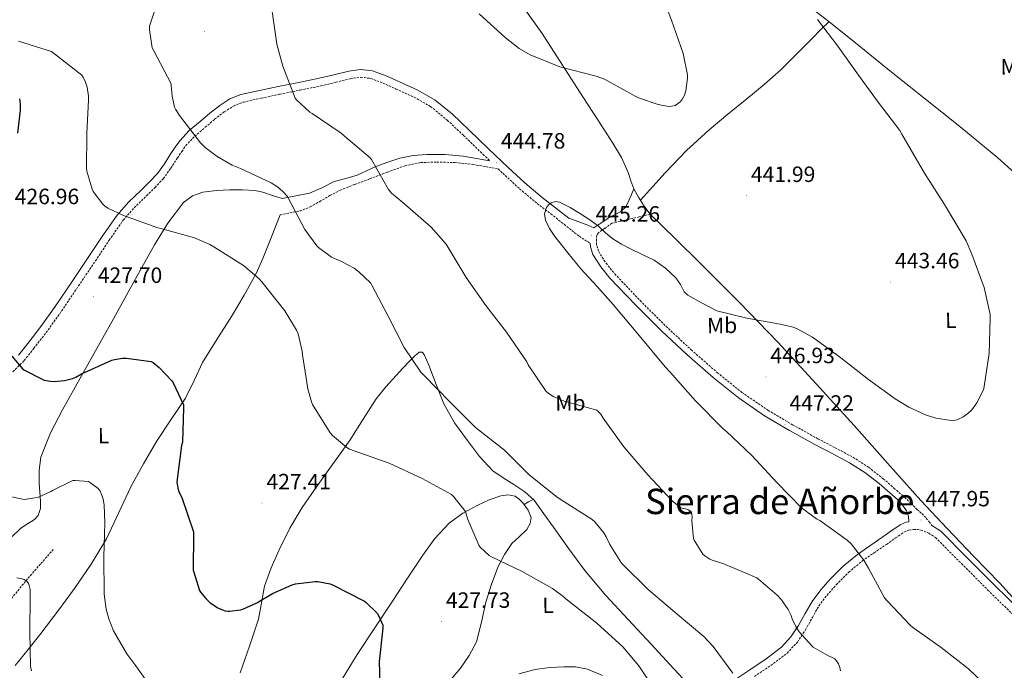
# Model space of a CAD drawing. Units: metres. Extents: x 590001 to 594495, y 4691606 to 4694634.
# Drawn here: x 591538 to 591984, y 4693828 to 4694122 of the extents above; entities that cross this region are included whole.
import ezdxf
from ezdxf.enums import TextEntityAlignment as Align

# ---------------------------------------------------------------- set-up
doc = ezdxf.new("R2010")
doc.units = ezdxf.units.M
doc.header["$MEASUREMENT"] = 0
doc.linetypes.add('TRAZOSX2', pattern=[1.5, 1, -0.5])
for name, color, linetype, lineweight in [('Carátula', 7, 'Continuous', 5), ('Level 11', 142, 'TRAZOSX2', 13), ('Level 21', 19, 'Continuous', 0), ('Level 36', 19, 'Continuous', 40), ('Level 37', 92, 'Continuous', 0), ('Level 4', 36, 'Continuous', 30), ('Level 41', 19, 'Continuous', 0), ('Level 45', 19, 'Continuous', 0), ('Level 5', 36, 'Continuous', 0), ('Level 7', 1, 'Continuous', 0)]:
    doc.layers.add(name, color=color, linetype=linetype, lineweight=lineweight)
doc.styles.add('Arial', font='ARIAL.TTF', dxfattribs={"height": 0.2})

# ---------------------------------------------------------------- blocks, each defined once
blk = doc.blocks.new('5PATER')
at = {"layer": 'Carátula', "linetype": 'Continuous', "lineweight": 5}
h = blk.add_hatch(color=250, dxfattribs=at)
edge = h.paths.add_edge_path()
edge.add_ellipse((0, 0), major_axis=(-1.33, -1.34), ratio=0.999422, start_angle=0, end_angle=360)

msp = doc.modelspace()

# ---------------------------------------------------------------- linework, layer by layer
at = {"layer": 'Level 11', "color": 142, "linetype": 'TRAZOSX2', "lineweight": 13}
msp.add_polyline3d([(591553.36, 4693882.4, 417.17), (591547.54, 4693875.74, 416.12), (591541.72, 4693869.09, 415.06), (591534.07, 4693859.7, 413.97)], dxfattribs=at)
at = {"layer": 'Level 21', "color": 19, "linetype": 'Continuous', "lineweight": 0}
for points in [[(591816.09, 4694045.6, 443.48), (591815.03, 4694043.13, 443.6), (591813.97, 4694040.67, 443.73), (591812.48, 4694037.51, 444.16), (591810.13, 4694035.16, 444.56), (591807.35, 4694033.79, 444.66), (591804.57, 4694032.41, 444.76), (591801.24, 4694030.11, 444.92), (591798.07, 4694027.91, 445.07), (591795.28, 4694029.12, 445.07), (591792.47, 4694030.3, 445.08), (591789.63, 4694031.37, 445.08), (591786.77, 4694032.41, 445.08), (591780.69, 4694037.08, 445.14), (591774.61, 4694041.76, 445.2), (591766.78, 4694048.32, 445.14), (591759.25, 4694055.26, 444.95), (591750.33, 4694063.81, 444.69), (591741.46, 4694072.41, 444.44), (591734.06, 4694079.38, 444.41), (591726.17, 4694085.85, 444.31), (591718.3, 4694090.32, 443.91), (591710.04, 4694094.04, 443.41), (591704.04, 4694096.8, 443.04), (591697.88, 4694099.1, 442.64), (591692.48, 4694099.72, 442.26), (591687.06, 4694098.97, 441.88), (591680.41, 4694097.31, 441.49), (591673.75, 4694095.71, 441.11), (591664.47, 4694093.82, 440.48), (591655.19, 4694091.93, 439.76), (591646.73, 4694090.16, 439.01), (591638.29, 4694088.28, 438.16), (591633.28, 4694086.31, 437.6), (591628.69, 4694083.36, 437.01), (591624.16, 4694079.88, 436.35), (591619.8, 4694076.19, 435.67), (591614.91, 4694072.01, 435.4), (591610.58, 4694067.42, 435.16), (591608.58, 4694064.53, 434.48), (591606.61, 4694061.6, 433.81), (591603.63, 4694057.01, 433.37), (591600.47, 4694052.57, 432.92), (591596.88, 4694048.76, 432.32), (591593.11, 4694045.08, 431.76), (591587.46, 4694039.55, 431.05), (591582.23, 4694033.69, 430.36), (591575.78, 4694024.44, 429.35), (591569.49, 4694015, 428.5), (591561.85, 4694003.67, 427.84), (591554.2, 4693992.35, 427.28), (591548.15, 4693983.91, 426.93), (591541.84, 4693975.65, 426.45), (591537.59, 4693970.3, 425.77)], [(591656.92, 4694041.24, 435.35), (591663.13, 4694042.46, 436.24), (591669.33, 4694043.68, 437.14), (591674.96, 4694046.12, 438.07), (591680.47, 4694048.99, 439), (591685.73, 4694050.38, 439.3), (591690.97, 4694051.87, 439.51), (591695.19, 4694053.77, 440.3), (591699.41, 4694055.71, 441.04), (591704.74, 4694057.77, 441.45), (591710.23, 4694059.55, 441.88), (591716.32, 4694060.77, 442.49), (591722.45, 4694061.21, 443.09), (591730.7, 4694061.22, 443.85), (591738.9, 4694060.44, 444.37), (591744.88, 4694059.41, 444.58), (591750.86, 4694058.38, 444.78)], [(591796.35, 4694020.98, 445.16), (591796.44, 4694019.39, 445.17), (591797.59, 4694015.96, 445.2), (591801.17, 4694010.25, 445.3), (591805.33, 4694005.21, 445.4), (591816.85, 4693993.05, 445.65), (591828.69, 4693981.28, 445.91), (591840.18, 4693970.58, 446.15), (591851.99, 4693960.22, 446.42), (591863.32, 4693951.14, 446.73), (591875.28, 4693942.94, 447.06), (591886.57, 4693936.3, 447.35), (591898, 4693929.95, 447.57), (591905.92, 4693925.82, 447.59), (591913.81, 4693921.63, 447.57), (591920.7, 4693917.21, 447.57), (591927.12, 4693912.16, 447.64), (591931.96, 4693907.96, 447.76), (591936.79, 4693903.77, 447.89), (591938.2, 4693901.82, 447.83), (591939.6, 4693899.87, 447.76), (591940.37, 4693897.37, 447.76), (591940.6, 4693894.83, 447.88), (591939.45, 4693894.66, 447.76), (591936.6, 4693893.47, 447.32), (591932.49, 4693890.59, 447), (591928.4, 4693887.71, 446.61), (591922.87, 4693883.95, 445.71), (591917.33, 4693880.16, 444.82), (591910.93, 4693874.83, 443.86), (591905.04, 4693868.89, 442.9), (591900.7, 4693864.03, 442.16), (591896.79, 4693858.84, 441.43), (591893.7, 4693853.4, 440.82), (591890.71, 4693847.9, 440.21), (591887.23, 4693842.74, 439.2), (591883.03, 4693838.17, 438.16), (591875.97, 4693832.85, 437.11), (591868.63, 4693827.93, 436.05), (591859.08, 4693821.58, 434.56)], [(591951.14, 4693893.14, 448.21), (591951.34, 4693893.07, 448.21), (591955.03, 4693890.59, 448.28), (591967.03, 4693878.58, 448.42), (591978.96, 4693866.59, 448.47), (591992.48, 4693853.35, 448.39)], [(591801.87, 4693825.25, 429.57), (591795.09, 4693828.19, 429.08), (591789.77, 4693829.18, 428.53), (591784.4, 4693829.21, 427.99), (591777.9, 4693828.96, 427.73), (591771.41, 4693828.06, 427.48), (591764.11, 4693826.13, 426.94)]]:
    msp.add_polyline3d(points, dxfattribs=at)
at = {"layer": 'Level 21', "color": 19, "linetype": 'TRAZOSX2', "lineweight": 0}
for points in [[(591544.62, 4693973.43, 426.45), (591551.01, 4693981.8, 426.93), (591557.12, 4693990.32, 427.28), (591564.79, 4694001.68, 427.84), (591572.45, 4694013.02, 428.5), (591578.72, 4694022.44, 429.35), (591585.02, 4694031.48, 430.36), (591590.03, 4694037.09, 431.05), (591595.6, 4694042.54, 431.76), (591599.42, 4694046.27, 432.32), (591603.22, 4694050.31, 432.92), (591606.57, 4694055.01, 433.37), (591609.58, 4694059.64, 433.81), (591611.52, 4694062.53, 434.48), (591613.35, 4694065.18, 435.16), (591617.36, 4694069.44, 435.4), (591622.1, 4694073.48, 435.67), (591626.39, 4694077.11, 436.35), (591630.74, 4694080.45, 437.01), (591634.91, 4694083.13, 437.6), (591639.34, 4694084.87, 438.16), (591647.48, 4694086.69, 439.01), (591655.91, 4694088.45, 439.76), (591665.18, 4694090.34, 440.48), (591674.52, 4694092.24, 441.11), (591681.26, 4694093.86, 441.49), (591687.74, 4694095.48, 441.88), (591692.52, 4694096.14, 442.26), (591697.04, 4694095.62, 442.64), (591702.68, 4694093.51, 443.04), (591708.56, 4694090.81, 443.41), (591716.69, 4694087.14, 443.91), (591724.15, 4694082.91, 444.31), (591731.71, 4694076.71, 444.41), (591739.01, 4694069.84, 444.44), (591747.87, 4694061.25, 444.69), (591750.86, 4694058.38, 444.78)], [(591656.02, 4694033.82, 433.88), (591660.53, 4694034.72, 434.68), (591665.05, 4694035.61, 435.48), (591669.6, 4694037.42, 436.19), (591673.94, 4694039.9, 436.82), (591678.54, 4694042.57, 437.59), (591683.22, 4694045.02, 438.36), (591689.91, 4694047.66, 439.33), (591696.66, 4694050.2, 440.15), (591704.56, 4694053.2, 440.95), (591712.6, 4694056.09, 441.75), (591719.71, 4694057.54, 442.49), (591726.93, 4694057.76, 443.16), (591735.15, 4694057.55, 443.69), (591743.32, 4694056.67, 444.18), (591749.03, 4694055.67, 444.53), (591754.74, 4694054.66, 444.89), (591756.82, 4694052.67, 444.95), (591764.43, 4694045.65, 445.14), (591772.39, 4694038.98, 445.2), (591778.53, 4694034.26, 445.14), (591784.61, 4694029.59, 445.08), (591788, 4694026.83, 445.19), (591791.44, 4694024.16, 445.27), (591793.88, 4694022.54, 445.23), (591796.35, 4694020.98, 445.16)], [(591823.57, 4694034.14, 443.73), (591818.55, 4694032.96, 444.1), (591813.53, 4694031.77, 444.44), (591809.87, 4694030.9, 444.61), (591806.22, 4694030.02, 444.76), (591802.89, 4694027.72, 444.92), (591800.07, 4694025.76, 445.08), (591799.38, 4694024.63, 445.13), (591799.16, 4694022.78, 445.14), (591799.32, 4694019.94, 445.17), (591800.23, 4694017.22, 445.2), (591803.53, 4694011.96, 445.3), (591807.51, 4694007.14, 445.4), (591818.93, 4693995.08, 445.65), (591830.71, 4693983.37, 445.91), (591842.13, 4693972.73, 446.15), (591853.86, 4693962.45, 446.42), (591865.05, 4693953.47, 446.73), (591876.84, 4693945.39, 447.06), (591888.01, 4693938.82, 447.35), (591899.38, 4693932.51, 447.57), (591907.28, 4693928.4, 447.59), (591915.28, 4693924.14, 447.57), (591922.39, 4693919.58, 447.57), (591928.98, 4693914.4, 447.64), (591933.86, 4693910.16, 447.76), (591938.69, 4693905.97, 447.89), (591941.52, 4693903.24, 447.86), (591944.34, 4693900.51, 447.83), (591946.5, 4693898.59, 447.76), (591948.5, 4693896.54, 447.83), (591949.82, 4693894.84, 448.02), (591951.14, 4693893.14, 448.21)], [(591535.1, 4693962.85, 424.98), (591540.23, 4693967.92, 425.77), (591544.62, 4693973.43, 426.45)], [(591870.68, 4693824.86, 436.05), (591878.1, 4693829.84, 437.11), (591885.52, 4693835.43, 438.16), (591890.13, 4693840.44, 439.2), (591893.86, 4693845.98, 440.21), (591896.94, 4693851.64, 440.82), (591899.88, 4693856.81, 441.43), (591903.56, 4693861.68, 442.16), (591907.73, 4693866.36, 442.9), (591913.43, 4693872.11, 443.86), (591919.56, 4693877.21, 444.82), (591924.94, 4693880.9, 445.71), (591930.5, 4693884.67, 446.61), (591934.61, 4693887.57, 447), (591938.39, 4693890.22, 447.32), (591940.46, 4693891.08, 447.76), (591942.84, 4693891.44, 448.08), (591944.46, 4693891.45, 448.12), (591946.06, 4693891.13, 448.15), (591949.64, 4693889.77, 448.21), (591952.67, 4693887.73, 448.28), (591964.42, 4693875.97, 448.42), (591976.37, 4693863.97, 448.47), (591989.91, 4693850.71, 448.39)]]:
    msp.add_polyline3d(points, dxfattribs=at)
at = {"layer": 'Level 36', "color": 92, "linetype": 'Continuous', "lineweight": 0}
for points in [[(591763.32, 4694131.88, 439.26), (591774.61, 4694115.93, 439.89), (591783.89, 4694101.64, 440.58), (591793.11, 4694087.32, 441.3), (591799.87, 4694076.83, 441.9), (591806.61, 4694066.33, 442.52), (591810.47, 4694059.87, 442.7), (591813.53, 4694053.02, 442.96), (591814.81, 4694049.31, 443.22), (591816.09, 4694045.6, 443.48)], [(591891.34, 4694131.52, 444.89), (591905.17, 4694120.86, 445.4), (591918.13, 4694110.36, 445.59), (591931.09, 4694099.86, 445.78), (591947.41, 4694086.84, 446.25), (591963.73, 4694073.82, 446.8), (591980.88, 4694059.61, 447.51), (591997.46, 4694044.76, 448.21)], [(591819.12, 4694040.44, 443.72), (591824.71, 4694046.66, 443.18), (591830.29, 4694052.89, 442.64), (591839.92, 4694062.94, 441.78), (591850.2, 4694072.35, 440.98), (591858.72, 4694079.38, 440.81), (591867.29, 4694086.36, 441.24), (591875.14, 4694092.81, 441.82), (591882.71, 4694099.55, 442.58), (591889.79, 4694106.63, 443.46), (591896.85, 4694113.75, 444.37), (591900.68, 4694117.57, 444.87), (591904.49, 4694121.38, 445.37)], [(591816.09, 4694045.6, 443.48), (591818.21, 4694041.92, 443.66), (591820.44, 4694038.3, 443.8), (591821.98, 4694036.2, 443.78), (591823.57, 4694034.14, 443.73)], [(591656.92, 4694041.24, 435.35), (591652.6, 4694042.65, 434.96), (591648.28, 4694044.06, 434.58), (591644.63, 4694044.88, 434.28), (591638.98, 4694045.19, 433.87), (591633.3, 4694045.15, 433.49), (591627.19, 4694044.94, 433.14), (591621.08, 4694044.06, 432.79), (591616.32, 4694042.47, 432.41), (591612.31, 4694039.45, 431.96), (591605.15, 4694030.14, 430.51), (591599.19, 4694020.25, 429.14), (591589.88, 4694003.48, 427.96), (591580.56, 4693986.72, 426.84), (591569.05, 4693966.14, 424.87), (591557.52, 4693945.57, 423), (591552.06, 4693935.18, 422.25), (591547.8, 4693924.13, 421.52), (591546.98, 4693918.28, 421.14), (591547.03, 4693912.41, 420.69), (591547.27, 4693908.32, 420.2), (591547.54, 4693904.22, 419.6), (591547.54, 4693900.94, 419.08), (591546.52, 4693897.76, 418.58), (591544.8, 4693895.88, 418.39), (591541.64, 4693893.96, 418.32), (591538.64, 4693891.94, 418.13), (591534.34, 4693887.74, 417.46)], [(591656.02, 4694033.82, 433.88), (591652.15, 4694023.93, 432.6), (591648.28, 4694014.04, 431.32), (591645.24, 4694007.28, 430.56), (591639.82, 4693997.49, 429.75), (591634.07, 4693987.87, 428.88), (591627.46, 4693977.4, 427.53), (591620.88, 4693966.94, 426.26), (591617.06, 4693958.87, 425.67), (591613.2, 4693950.81, 425.11), (591606.63, 4693941.02, 424.18), (591600.02, 4693931.23, 423.25), (591594.19, 4693921.19, 422.73), (591588.63, 4693911.01, 422.1), (591583.09, 4693899.04, 420.8), (591577.43, 4693887.13, 419.48), (591570.57, 4693875.73, 418.21), (591563.03, 4693864.74, 416.98), (591555.47, 4693854.48, 416.16), (591547.8, 4693844.32, 415.38), (591541.93, 4693837.11, 414.48), (591536.15, 4693829.79, 413.59)], [(591823.57, 4694034.14, 443.73), (591834.93, 4694022.97, 444.08), (591846.29, 4694011.8, 444.44), (591863.92, 4693994.13, 445.02), (591881.24, 4693976.16, 445.65), (591898.69, 4693957.41, 446.47), (591915.92, 4693938.46, 447.32), (591930.95, 4693921.49, 447.86), (591946.07, 4693904.6, 448.15), (591957.98, 4693891.84, 448.18), (591969.94, 4693879.13, 448.21), (591981.75, 4693867.05, 448.34), (591993.17, 4693854.62, 448.4), (591997.16, 4693849.8, 448.38), (592001.15, 4693844.99, 448.36)], [(591637.97, 4693826.46, 422.16), (591642.19, 4693838.59, 423.12), (591646.23, 4693850.78, 424.02), (591647.63, 4693858.26, 424.97), (591648.98, 4693865.76, 425.81), (591651.95, 4693874.06, 426.15), (591655.57, 4693882.14, 426.45), (591660.39, 4693891.98, 426.99), (591665.94, 4693901.34, 427.6), (591671.5, 4693909.23, 428.26), (591677.08, 4693917.08, 429.01), (591682.42, 4693924.57, 429.81), (591687.76, 4693932.06, 430.61), (591693.57, 4693941.36, 431.45), (591699.48, 4693950.56, 432.28), (591703.86, 4693955.93, 433.15), (591708.5, 4693961.12, 434.07), (591711.61, 4693964.49, 434.38), (591714.77, 4693967.84, 434.64), (591716.84, 4693969.88, 435)], [(591716.84, 4693969.88, 435), (591719, 4693971.68, 435.28), (591720.26, 4693971.63, 435.25), (591721.3, 4693970.65, 435.16), (591722.33, 4693968.23, 434.88), (591723.28, 4693965.79, 434.64), (591726.63, 4693957.03, 434.38), (591730.07, 4693948.32, 434.13), (591734.96, 4693939.74, 433.68), (591740.88, 4693931.68, 433.24), (591746.2, 4693924.48, 432.83), (591752.34, 4693918.04, 432.53), (591757.03, 4693914.79, 432.76), (591761.81, 4693911.71, 433.17), (591766.72, 4693908.52, 433.43), (591771.03, 4693904.67, 433.56), (591775.42, 4693898.57, 433.14), (591779.73, 4693892.44, 432.6), (591786.74, 4693882.6, 432.15), (591793.88, 4693872.8, 431.96), (591803.41, 4693861.46, 432.08), (591813.52, 4693850.65, 432.21), (591823.91, 4693839.53, 432.22), (591834.26, 4693828.38, 432.34), (591840.4, 4693821.68, 432.51)], [(591731.95, 4693821.82, 425.12), (591737.62, 4693828.64, 425.94), (591741.65, 4693834.36, 426.42), (591744.92, 4693840.54, 426.9), (591747.19, 4693849.49, 427.73), (591749.08, 4693858.52, 428.56), (591751.71, 4693866.68, 429.22), (591754.77, 4693874.72, 429.91), (591757.56, 4693880.05, 430.54), (591760.92, 4693885.02, 431.25), (591764.23, 4693888.12, 431.83), (591767.7, 4693891.36, 432.4), (591769.25, 4693894.08, 432.74), (591769.62, 4693896.86, 433.04), (591768.28, 4693900.21, 433.28), (591765.91, 4693903.45, 433.36), (591764.29, 4693905.2, 433.34), (591762.39, 4693906.46, 433.17), (591759.16, 4693907.11, 432.49), (591755.92, 4693906.59, 431.83), (591750.7, 4693904.79, 431.52), (591745.56, 4693902.49, 431.19), (591738.69, 4693898.86, 430.29), (591732.5, 4693894.3, 429.46), (591726.1, 4693887.37, 428.73), (591720.6, 4693879.84, 427.99), (591713.72, 4693869.37, 426.88), (591706.84, 4693858.91, 425.81), (591698.83, 4693846.85, 424.69), (591690.84, 4693834.78, 423.57), (591684.2, 4693823.96, 422.56)], [(591766.42, 4693902.76, 433.35), (591768.5, 4693903.91, 433.44), (591770.59, 4693905.06, 433.54)]]:
    msp.add_polyline3d(points, dxfattribs=at)
at = {"layer": 'Level 4', "color": 36, "linetype": 'Continuous', "lineweight": 30}
for points in [[(591538, 4694086.42, 425.01), (591538.35, 4694083.92, 425.01), (591538.38, 4694081.24, 425.01), (591537.13, 4694070.84, 425.01)], [(591534.54, 4693969.91, 425.01), (591539.56, 4693964.05, 425.01), (591540.36, 4693963.51, 425.01), (591548.33, 4693959.41, 425.01), (591549.29, 4693959.06, 425.01), (591552.04, 4693958.49, 425.01), (591553.77, 4693958.42, 425.01), (591558.41, 4693958.84, 425.01), (591562.06, 4693959.73, 425.01), (591563.63, 4693960.37, 425.01), (591566.09, 4693961.81, 425.01), (591579.92, 4693968.12, 425.01), (591581, 4693968.44, 425.01), (591584.65, 4693968.98, 425.01), (591586.57, 4693969.01, 425.01), (591597.74, 4693967.44, 425.01), (591598.57, 4693966.96, 425.01), (591601.26, 4693964.79, 425.01), (591606.99, 4693958.68, 425.01), (591607.56, 4693957.78, 425.01), (591612.24, 4693947.92, 425.01), (591612.36, 4693946.45, 425.01), (591611.79, 4693931, 425.01), (591611.44, 4693929.46, 425.01), (591609.32, 4693912.98, 425.01), (591609.39, 4693911.93, 425.01), (591609.87, 4693909.49, 425.01), (591610.15, 4693908.63, 425.01), (591611.72, 4693905.49, 425.01), (591616.78, 4693890.36, 425.01), (591616.78, 4693889.14, 425.01), (591616.75, 4693873.01, 425.01), (591616.91, 4693872.05, 425.01), (591619.5, 4693863.86, 425.01)], [(591619.5, 4693863.86, 425.01), (591620.04, 4693863, 425.01), (591622.35, 4693860.18, 425.01), (591624.23, 4693858.42, 425.01), (591627.47, 4693856.15, 425.01), (591629.13, 4693855.32, 425.01), (591631.15, 4693854.61, 425.01), (591632.33, 4693854.42, 425.01), (591633.19, 4693854.42, 425.01), (591638.15, 4693855.09, 425.01), (591639.21, 4693855.41, 425.01), (591645.42, 4693858.17, 425.01), (591652.55, 4693862.49, 425.01), (591661.42, 4693866.42, 425.01), (591662.99, 4693866.84, 425.01), (591671.91, 4693867.89, 425.01), (591673.03, 4693867.83, 425.01), (591678.73, 4693866.74, 425.01), (591679.75, 4693866.33, 425.01), (591694.15, 4693858.97, 425.01), (591695.02, 4693858.36, 425.01), (591699.95, 4693853.56, 425.01), (591700.62, 4693852.53, 425.01), (591702.54, 4693848.05, 425.01), (591702.51, 4693846.68, 425.01), (591700.84, 4693831.64, 425.01), (591701.16, 4693821.62, 425.01)]]:
    msp.add_polyline3d(points, dxfattribs=at)
at = {"layer": 'Level 5', "color": 36, "linetype": 'Continuous', "lineweight": 0}
for points in [[(591602.03, 4694135.03, 435.01), (591596.91, 4694119.25, 435.01), (591596.91, 4694117.59, 435.01), (591598.12, 4694109.4, 435.01), (591598.83, 4694108.05, 435.01), (591606.51, 4694093.49, 435.01), (591606.76, 4694092.4, 435.01), (591607.18, 4694087.57, 435.01), (591608.3, 4694082.58, 435.01), (591608.68, 4694081.72, 435.01), (591610.51, 4694078.8, 435.01), (591620.04, 4694066.42, 435.01), (591622.09, 4694064.4, 435.01), (591627.6, 4694060.21, 435.01), (591634.38, 4694056.34, 435.01)], [(591827.72, 4694136.37, 440.01), (591833.1, 4694122, 440.01), (591838.38, 4694106.87, 440.01), (591840.46, 4694097.2, 440.01), (591840.46, 4694095.67, 440.01), (591839.72, 4694089.94, 440.01), (591839.12, 4694088.11, 440.01), (591838.22, 4694086.39, 440.01), (591837.26, 4694085.17, 440.01), (591836.4, 4694084.4, 440.01), (591834.76, 4694083.41, 440.01), (591832.46, 4694082.93, 440.01), (591831.08, 4694083.03, 440.01), (591827.15, 4694083.79, 440.01), (591818.25, 4694086.77, 440.01), (591817.1, 4694087.38, 440.01), (591802.83, 4694095.22, 440.01), (591799.05, 4694096.59, 440.01), (591782.64, 4694100.92, 440.01), (591769.16, 4694106.36, 440.01), (591764.3, 4694109.11, 440.01), (591757.87, 4694114.16, 440.01), (591746.16, 4694124.82, 440.01)], [(591652.3, 4694126.96, 440.01), (591654.51, 4694111.06, 440.01), (591657.23, 4694101.14, 440.01), (591662.8, 4694086.71, 440.01), (591663.47, 4694085.88, 440.01), (591669.55, 4694080.37, 440.01), (591670.54, 4694079.76, 440.01), (591683.63, 4694070.84, 440.01), (591685.2, 4694069.43, 440.01), (591696.78, 4694059.7, 440.01), (591697.32, 4694058.84, 440.01), (591705.04, 4694045.27, 440.01), (591706.41, 4694043.7, 440.01), (591711.5, 4694039.41, 440.01), (591724.33, 4694028.24, 440.01)], [(591899.31, 4694122.32, 445.01), (591908.46, 4694110.16, 445.01), (591917.84, 4694097.07, 445.01), (591926.73, 4694084.94, 445.01), (591936.49, 4694072.05, 445.01), (591937.45, 4694070.35, 445.01), (591947.69, 4694052.78, 445.01), (591956.68, 4694038.58, 445.01), (591966.48, 4694022.13, 445.01), (591969.1, 4694016.11, 445.01), (591974.73, 4694001.04, 445.01), (591977.39, 4693988.69, 445.01), (591977.48, 4693987.28, 445.01), (591976.94, 4693971.09, 445.01), (591974.57, 4693955.28, 445.01), (591974.12, 4693954.03, 445.01), (591971.34, 4693948.69, 445.01), (591969.1, 4693945.62, 445.01), (591967.34, 4693943.92, 445.01), (591965.26, 4693942.42, 445.01), (591962.83, 4693941.23, 445.01), (591961.77, 4693940.95, 445.01), (591960.65, 4693940.82, 445.01), (591958.86, 4693940.88, 445.01), (591952.75, 4693941.87, 445.01), (591948.08, 4693943.31, 445.01), (591940.56, 4693946.74, 445.01), (591934.41, 4693950.52, 445.01), (591922.28, 4693959.38, 445.01), (591909.84, 4693969.14, 445.01), (591896.97, 4693978.55, 445.01), (591890.06, 4693982.26, 445.01), (591888.24, 4693982.96, 445.01), (591882.38, 4693984.37, 445.01), (591867.21, 4693987.09, 445.01), (591853.63, 4693990.36, 445.01), (591847.11, 4693993.89, 445.01), (591840.59, 4693997.43, 445.01), (591838.89, 4693998.99, 445.01), (591837.18, 4694002.25, 445.01), (591835.21, 4694005.33, 445.01), (591830.51, 4694009.72, 445.01), (591825.26, 4694013.4, 445.01), (591819.95, 4694015.98, 445.01), (591814.64, 4694018.52, 445.01), (591810.57, 4694020.64, 445.01), (591806.6, 4694022.96, 445.01), (591803.34, 4694025.76, 445.01), (591800.17, 4694028.66, 445.01), (591796.14, 4694031.53, 445.01), (591792.01, 4694034.29, 445.01), (591787.31, 4694037.13, 445.01), (591782.48, 4694039.6, 445.01), (591780.65, 4694039.87, 445.01), (591778.76, 4694039.28, 445.01), (591777.49, 4694038.37, 445.01), (591776.56, 4694037.11, 445.01), (591775.7, 4694034.27, 445.01), (591776.11, 4694031.51, 445.01), (591778.01, 4694027.64, 445.01), (591780.4, 4694023.99, 445.01), (591786.18, 4694016.61, 445.01), (591792.17, 4694009.46, 445.01), (591799.51, 4694001.44, 445.01), (591806.73, 4693993.33, 445.01), (591818.53, 4693979.18, 445.01), (591830.32, 4693965.04, 445.01)], [(591537.64, 4694112.47, 430.01), (591552.56, 4694107.83, 430.01), (591553.9, 4694106.77, 430.01)], [(591553.9, 4694106.77, 430.01), (591566.35, 4694097.14, 430.01), (591566.96, 4694096.24, 430.01), (591568.01, 4694094, 430.01), (591568.68, 4694091.7, 430.01), (591569.29, 4694087.54, 430.01), (591569.32, 4694085.97, 430.01), (591568.49, 4694070.64, 430.01), (591568.43, 4694054.64, 430.01), (591568.56, 4694053.62, 430.01), (591570.89, 4694045.43, 430.01), (591571.47, 4694044.4, 430.01), (591575.72, 4694038.68, 430.01), (591576.59, 4694037.91, 430.01), (591578.12, 4694036.88, 430.01), (591585.1, 4694033.52, 430.01), (591600.62, 4694028.02, 430.01), (591602.09, 4694027.7, 430.01), (591617.26, 4694023.38, 430.01), (591624.24, 4694020.4, 430.01), (591626.09, 4694019.32, 430.01), (591639.53, 4694010.87, 430.01), (591646.35, 4694005.11, 430.01), (591647.82, 4694003.51, 430.01), (591658.19, 4693990.45, 430.01), (591663.47, 4693981.65, 430.01), (591664.14, 4693979.92, 430.01), (591666.03, 4693972.15, 430.01), (591666.19, 4693970.52, 430.01), (591668.56, 4693955.12, 430.01), (591670.28, 4693949.17, 430.01), (591670.76, 4693948.05, 430.01), (591678.73, 4693935.16, 430.01), (591679.72, 4693934, 430.01), (591686.19, 4693928.5, 430.01), (591687.47, 4693927.8, 430.01), (591689.52, 4693927, 430.01), (591705.39, 4693921.49, 430.01), (591720.33, 4693914.55, 430.01), (591733.55, 4693907.19, 430.01), (591734.47, 4693906.29, 430.01), (591739.88, 4693899.54, 430.01), (591740.3, 4693898.52, 430.01), (591741, 4693895.89, 430.01), (591745.9, 4693884.28, 430.01), (591746.6, 4693883.38, 430.01), (591750.67, 4693879.6, 430.01), (591751.66, 4693879, 430.01), (591765.61, 4693872.4, 430.01), (591779.31, 4693864.72, 430.01), (591784.04, 4693861.17, 430.01), (591785.32, 4693860.08, 430.01), (591799.4, 4693848.98, 430.01), (591811.14, 4693838.32, 430.01), (591818.44, 4693829.75, 430.01), (591824.49, 4693820.56, 430.01)], [(591634.38, 4694056.34, 435.01), (591638.12, 4694054.8, 435.01), (591652.04, 4694048.34, 435.01), (591654.89, 4694046.55, 435.01), (591657.32, 4694044.47, 435.01), (591659.31, 4694042.1, 435.01), (591659.79, 4694041.33, 435.01), (591667.18, 4694027.25, 435.01), (591672.62, 4694019.8, 435.01), (591673.45, 4694019, 435.01), (591679.24, 4694014.77, 435.01), (591680.62, 4694014.04, 435.01), (591683.88, 4694012.79, 435.01), (591689.52, 4694009.65, 435.01), (591690.38, 4694009.01, 435.01), (591691.66, 4694008.08, 435.01), (591696.88, 4694003.12, 435.01), (591697.58, 4694002.04, 435.01), (591705, 4693987.99, 435.01), (591712.2, 4693973.81, 435.01), (591719.79, 4693962.61, 435.01), (591721.23, 4693961.08, 435.01), (591732.78, 4693949.17, 435.01), (591744.43, 4693937.59, 435.01), (591757.58, 4693927.28, 435.01), (591768.78, 4693916.18, 435.01), (591781.42, 4693905.97, 435.01), (591784.49, 4693904.08, 435.01), (591797.32, 4693895.99, 435.01), (591798.51, 4693894.87, 435.01), (591802.57, 4693889.91, 435.01), (591803.66, 4693888.15, 435.01), (591805.29, 4693884.6, 435.01), (591810.54, 4693876.15, 435.01), (591811.15, 4693875.54, 435.01), (591822.63, 4693864.28, 435.01), (591834.89, 4693853.81, 435.01), (591847.88, 4693842.93, 435.01), (591852.01, 4693838.48, 435.01), (591860.9, 4693826.39, 435.01)], [(591724.33, 4694028.24, 440.01), (591731.24, 4694020.53, 440.01), (591731.69, 4694019.83, 440.01), (591740.2, 4694005.49, 440.01), (591749.2, 4693992.88, 440.01), (591758.44, 4693980.72, 440.01), (591767.69, 4693967.32, 440.01), (591768.33, 4693966, 440.01), (591776.43, 4693953.84, 440.01), (591777.58, 4693952.92, 440.01), (591779.6, 4693951.67, 440.01), (591785.36, 4693949.17, 440.01), (591786.22, 4693949.04, 440.01), (591799.34, 4693945.36, 440.01), (591800.62, 4693944.28, 440.01), (591801.16, 4693943.64, 440.01), (591802.32, 4693941.75, 440.01), (591811.59, 4693928.82, 440.01), (591822.47, 4693916.08, 440.01), (591833.42, 4693904.4, 440.01), (591837.45, 4693901.17, 440.01), (591838.47, 4693900.88, 440.01), (591839.5, 4693900.76, 440.01), (591840.52, 4693900.47, 440.01), (591841.42, 4693899.86, 440.01), (591841.99, 4693899.12, 440.01), (591842.41, 4693898.29, 440.01), (591842.51, 4693897.2, 440.01), (591842.44, 4693895.35, 440.01), (591843.18, 4693887.32, 440.01), (591843.5, 4693886.52, 440.01), (591847.4, 4693880.18, 440.01), (591848.2, 4693879.48, 440.01), (591850.57, 4693877.94, 440.01), (591851.56, 4693877.49, 440.01), (591856.84, 4693875.89, 440.01), (591871.75, 4693869.49, 440.01), (591872.62, 4693868.92, 440.01), (591881.07, 4693861.62, 440.01), (591882.95, 4693859.51, 440.01), (591885.96, 4693855.12, 440.01), (591887.31, 4693852.53, 440.01), (591887.79, 4693850.96, 440.01), (591889.45, 4693847.48, 440.01), (591891.02, 4693845.04, 440.01), (591896.62, 4693838.77, 440.01), (591897.35, 4693838.2, 440.01), (591904.68, 4693833.91, 440.01), (591905.58, 4693833.59, 440.01), (591907.08, 4693832.82, 440.01), (591907.85, 4693831.96, 440.01), (591908.78, 4693830.52, 440.01), (591909.38, 4693828.92, 440.01), (591909.64, 4693827.41, 440.01)], [(591830.32, 4693965.04, 445.01), (591832.4, 4693962.74, 445.01), (591844.11, 4693949.65, 445.01), (591856.49, 4693936.95, 445.01), (591858.06, 4693935.7, 445.01), (591869.48, 4693924.98, 445.01), (591880.91, 4693912.69, 445.01), (591892.04, 4693901.27, 445.01), (591898.83, 4693896.21, 445.01), (591900.33, 4693895.41, 445.01), (591912.75, 4693886.61, 445.01), (591914.54, 4693884.92, 445.01), (591920.27, 4693877.59, 445.01), (591922.41, 4693873.94, 445.01), (591929.55, 4693860.44, 445.01), (591930.76, 4693859.06, 445.01), (591941.45, 4693847.8, 445.01), (591942.79, 4693846.71, 445.01), (591955.27, 4693837.91, 445.01), (591967.59, 4693828.31, 445.01), (591978.44, 4693817.94, 445.01), (591989.16, 4693807.06, 445.01)], [(591532.36, 4693906.65, 420.01), (591540.2, 4693905.05, 420.01), (591541.16, 4693905.08, 420.01), (591546.03, 4693905.88, 420.01), (591546.95, 4693906.17, 420.01), (591552.2, 4693908.6, 420.01), (591552.94, 4693909.08, 420.01), (591562.19, 4693913.53, 420.01), (591563.27, 4693913.59, 420.01), (591569.35, 4693913.14, 420.01), (591570.28, 4693912.6, 420.01), (591573.74, 4693909.94, 420.01), (591574.51, 4693908.76, 420.01), (591575.34, 4693907, 420.01), (591575.91, 4693905.14, 420.01), (591576.36, 4693902.55, 420.01), (591576.71, 4693894.45, 420.01), (591576.2, 4693879, 420.01), (591576.36, 4693862.1, 420.01), (591577.26, 4693855.35, 420.01), (591578.47, 4693850.9, 420.01), (591580.68, 4693845.56, 420.01), (591586.6, 4693835.1, 420.01), (591590.76, 4693829.75, 420.01), (591599.43, 4693817.27, 420.01)], [(591536.87, 4693869.56, 415.01), (591539.34, 4693869.11, 415.01), (591540.23, 4693868.76, 415.01), (591541.48, 4693867.9, 415.01), (591542.19, 4693866.94, 415.01), (591542.51, 4693866.04, 415.01), (591542.83, 4693864.22, 415.01), (591542.92, 4693861.27, 415.01), (591542.79, 4693845.05, 415.01), (591543.11, 4693829.34, 415.01), (591543.47, 4693827.38, 415.01)]]:
    msp.add_polyline3d(points, dxfattribs=at)

# ---------------------------------------------------------------- block references
at = {"layer": 'Level 7', "color": 19, "linetype": 'Continuous', "lineweight": 0, "xscale": 0.09999988202919408, "yscale": 0.09999988202919408, "rotation": 0.633140152075282}
for p in [(591621.68, 4694116.98, 437.48), (591754, 4694057.68, 444.78), (591867.15, 4694042.55, 442), (591796.84, 4694024.6, 445.26), (591932.36, 4694003.47, 443.47), (591571.53, 4693996.85, 427.7), (591875.95, 4693960.5, 446.94), (591884.52, 4693939, 447.22), (591647.79, 4693903.41, 427.42), (591946.16, 4693895.7, 447.96), (591729.1, 4693849.75, 427.74)]:
    msp.add_blockref('5PATER', p, dxfattribs=at)

# ---------------------------------------------------------------- texts
at = {"layer": 'Level 37', "color": 92, "linetype": 'Continuous', "lineweight": 0, "style": 'Arial'}
for s, p in [('Mb', (591988.94, 4694100.91, 448.85)), ('Mb', (591856.08, 4693983.79, 445.33)), ('L', (591959.59, 4693986.09, 444.32)), ('Mb', (591787.4, 4693948.72, 439.94)), ('L', (591576.1, 4693933.87, 422.84)), ('L', (591777.31, 4693857.07, 429.44))]:
    msp.add_text(s, height=7, rotation=0.6331, dxfattribs=at).set_placement(p, align=Align.MIDDLE_CENTER)
at = {"layer": 'Level 41', "color": 19, "linetype": 'Continuous', "lineweight": 0, "style": 'Arial'}
for s, p in [('444.78', (591755.98, 4694061.68, 444.78)), ('441.99', (591869.13, 4694046.55, 442)), ('426.96', (591535.92, 4694036.5, 426.97)), ('445.26', (591798.83, 4694028.6, 445.26)), ('443.46', (591934.35, 4694007.47, 443.47)), ('427.70', (591573.52, 4694000.85, 427.7)), ('446.93', (591877.94, 4693964.5, 446.94)), ('447.22', (591886.58, 4693943, 447.22)), ('427.41', (591649.87, 4693907.41, 427.42)), ('447.95', (591948.14, 4693899.7, 447.96)), ('427.73', (591731.08, 4693853.75, 427.74))]:
    msp.add_text(s, height=7, dxfattribs=at).set_placement(p, align=Align.BOTTOM_LEFT)
at = {"layer": 'Level 45', "color": 19, "linetype": 'Continuous', "lineweight": 0, "style": 'Arial'}
msp.add_text('Sierra de Añorbe', height=11.5, dxfattribs=at).set_placement((591882.15, 4693904.12, 441.08), align=Align.MIDDLE_CENTER)

doc.saveas('drawing.dxf')
